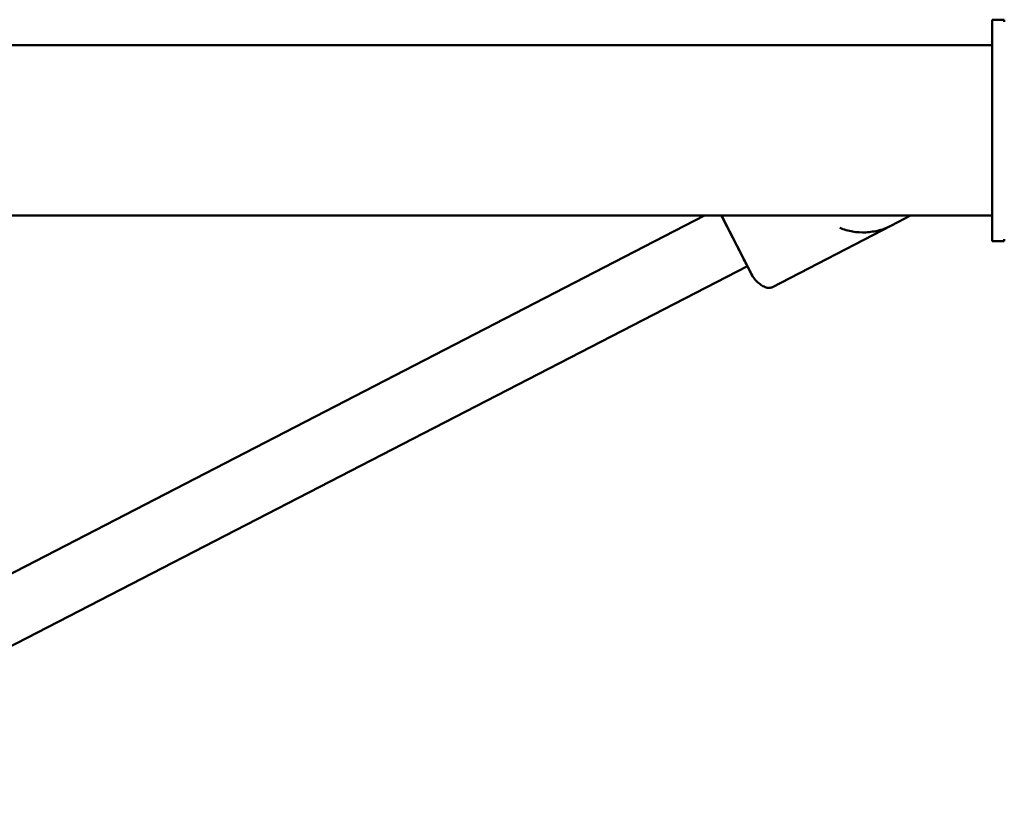
# Model space of a CAD drawing. Units: millimetres. Extents: x 2290 to 9590, y 2200 to 6200.
# Drawn here: x 5665 to 5910, y 4467 to 4662 of the extents above; entities that cross this region are included whole.
import ezdxf

# ---------------------------------------------------------------- set-up
doc = ezdxf.new("R2010")
doc.units = ezdxf.units.MM
doc.header["$LTSCALE"] = 20
doc.layers.add('Viditelná (ISO)', color=7, linetype='Continuous', lineweight=50)

# ---------------------------------------------------------------- blocks, each defined once
blk = doc.blocks.new('VVZ-M2-02')
at = {"layer": 'Viditelná (ISO)'}
for p, q in [((3617, -1538.5), (3620, -1538.5)), ((3617, -1593.5), (3617, -1538.5)), ((3620, -1538.5), (3620, -1539)), ((3617, -1544.8), (1573, -1544.8)), ((3617, -1587.2), (1573, -1587.2)), ((3293.06, -1717.48), (3545.48, -1587.2)), ((3557.5, -1602.38), (3549.67, -1587.2)), ((3592, -1589.63), (3596.72, -1587.2)), ((3592, -1589.63), (3562.2, -1605.02)), ((3579.11, -1590.24), (3579.11, -1590.24)), ((3620, -1593), (3620, -1593.5)), ((3617, -1593.5), (3620, -1593.5)), ((3296.94, -1733.48), (3556.13, -1599.71))]:
    blk.add_line(p, q, dxfattribs=at)
for points, knots in [([(3549.67, -1587.2), (3549.86, -1587.57), (3550.07, -1587.96), (3550.61, -1589.02), (3550.97, -1589.72), (3551.71, -1591.14), (3552.08, -1591.87), (3552.46, -1592.6)], [-0.6445601, -0.6445601, -0.6445601, -0.6445601, -0.4934079, -0.4934079, -0.2467075, -0.2467075, -0.000001, -0.000001, -0.000001, -0.000001]), ([(3592, -1589.63), (3591.02, -1590.14), (3589.98, -1590.55), (3587.83, -1591.12), (3586.73, -1591.29), (3584.51, -1591.4), (3583.4, -1591.33), (3581.21, -1590.96), (3580.14, -1590.66), (3579.11, -1590.24)], [0, 0, 0, 0, 0.25, 0.25, 0.5, 0.5, 0.75, 0.75, 1, 1, 1, 1]), ([(3552.46, -1592.6), (3552.84, -1593.33), (3553.21, -1594.06), (3553.95, -1595.49), (3554.31, -1596.18), (3554.87, -1597.27), (3555.09, -1597.7), (3555.57, -1598.62), (3555.82, -1599.11), (3556.28, -1600.01), (3556.49, -1600.41), (3556.85, -1601.11), (3557, -1601.4), (3557.25, -1601.89), (3557.35, -1602.07), (3557.47, -1602.31), (3557.5, -1602.38), (3557.5, -1602.38)], [-3.458617, -3.458617, -3.458617, -3.458617, -3.211911, -3.211911, -2.965211, -2.965211, -2.800837, -2.800837, -2.586533, -2.586533, -2.372209, -2.372209, -2.157915, -2.157915, -1.943593, -1.943593, -1.729309, -1.729309, -1.729309, -1.729309]), ([(3557.5, -1602.38), (3557.78, -1602.75), (3558.1, -1603.12), (3558.77, -1603.79), (3559.12, -1604.11), (3559.84, -1604.62), (3560.2, -1604.82), (3560.88, -1605.09), (3561.2, -1605.16), (3561.68, -1605.18), (3561.87, -1605.15), (3562.09, -1605.07), (3562.14, -1605.05), (3562.2, -1605.02)], [0, 0, 0, 0, 0.2, 0.2, 0.4, 0.4, 0.6, 0.6, 0.8, 0.8, 0.946774, 0.946774, 1, 1, 1, 1])]:
    blk.add_open_spline(points, degree=3, knots=knots, dxfattribs=at)

msp = doc.modelspace()

# ---------------------------------------------------------------- block references
msp.add_blockref('VVZ-M2-02', (2290, 6200))

doc.saveas('drawing.dxf')
